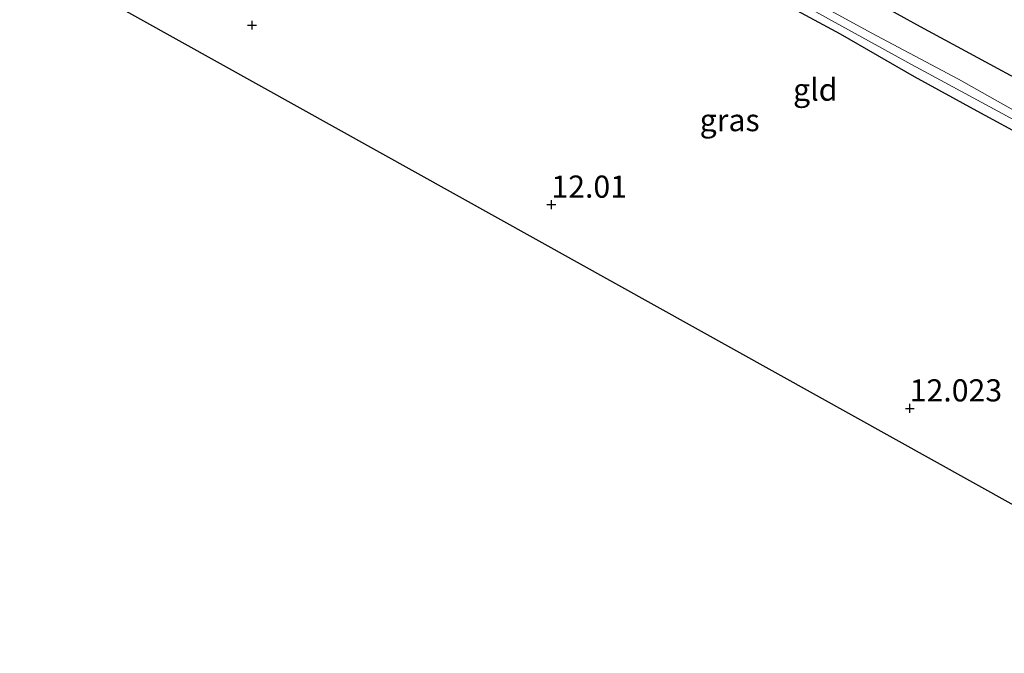
# Model space of a CAD drawing. Units: metres. Extents: x 139997 to 150010, y 389251 to 393751.
# Drawn here: x 140591 to 140702, y 390577 to 390649 of the extents above; entities that cross this region are included whole.
import ezdxf
from ezdxf.enums import TextEntityAlignment as Align

# ---------------------------------------------------------------- set-up
doc = ezdxf.new("R2010")
doc.units = ezdxf.units.M
doc.layers.get('0').update_dxf_attribs({"lineweight": 25})
for name, color, linetype in [('B-ME-GW-HOOGTEPUNT-S-B1', 10, 'Continuous'), ('B-ME-GW-INSTEEKWATERGANG-L-B1', 10, 'Continuous'), ('B-ME-KG-KADASTRAAL-OPNAMEDTMGRENS-L-B1', 10, 'Continuous')]:
    doc.layers.add(name, color=color, linetype=linetype)
for name, color, linetype, lineweight in [('B-ME-IE-GRASLAND-GV-B6', 93, 'Continuous', 18), ('B-ME-IE-GRONDWERKLIJN-GROND_INGERICHT-GV-B6', 253, 'Continuous', 18), ('B-ME-OG-WATER-GV-B6', 153, 'Continuous', 18)]:
    doc.layers.add(name, color=color, linetype=linetype, lineweight=lineweight)
doc.styles.add('NLCS-ISO', font='NLCS-ISO.TTF')

# ---------------------------------------------------------------- blocks, each defined once
blk = doc.blocks.new('hoogtepunt')
for p, q in [((-0.5, 0), (0.5, 0)), ((0, 0.5), (0, -0.5))]:
    blk.add_line(p, q)

msp = doc.modelspace()

# ---------------------------------------------------------------- linework, layer by layer
at = {"layer": 'B-ME-GW-INSTEEKWATERGANG-L-B1'}
for points in [[(140611.052, 390692.367, 13.702), (140617.453, 390688.779, 13.772), (140623.991, 390685.268, 13.784), (140631.272, 390681.299, 13.727), (140639.134, 390676.967, 13.902), (140647.339, 390672.588, 13.804), (140654.803, 390668.479, 13.8), (140662.369, 390664.285, 13.686), (140667.828, 390661.393, 13.641), (140676.876, 390656.332, 13.657), (140684.714, 390652.158, 13.714), (140692.493, 390647.835, 13.763), (140698.945, 390644.363, 14.045), (140704.947, 390641.097, 13.951), (140711.152, 390637.66, 13.873), (140718.552, 390633.386, 13.894), (140725.139, 390629.647, 13.755), (140733.423, 390625.018, 13.576), (140734.787, 390624.175, 13.502), (140735.527, 390623.158, 13.49), (140736.082, 390621.955, 13.384), (140735.877, 390620.63, 13.437), (140735.212, 390618.774, 13.364)], [(140732.782, 390620.275, 11.493), (140727.219, 390623.291, 11.778), (140721.073, 390626.625, 11.86), (140715.269, 390629.785, 11.953), (140710.153, 390632.346, 11.892), (140704.736, 390635.146, 11.994), (140698.927, 390638.29, 11.957), (140691.847, 390642.175, 11.843), (140683.504, 390647, 11.762), (140673.667, 390652.311, 11.774), (140664.367, 390657.448, 11.595), (140654.98, 390662.587, 11.652), (140645.421, 390667.719, 11.688), (140638.505, 390671.47, 11.648), (140630.425, 390675.891, 11.798), (140622.474, 390680.314, 11.798), (140614.514, 390684.696, 11.847), (140608.589, 390687.945, 11.869)]]:
    msp.add_polyline3d(points, dxfattribs=at)
at = {"layer": 'B-ME-IE-GRASLAND-GV-B6'}
for points in [[(140704.947, 390641.097, 13.951), (140698.945, 390644.363, 14.045), (140692.493, 390647.835, 13.763), (140684.714, 390652.158, 13.714), (140676.876, 390656.332, 13.657), (140667.828, 390661.393, 13.641), (140662.369, 390664.285, 13.686), (140654.803, 390668.479, 13.8), (140647.339, 390672.588, 13.804), (140639.134, 390676.967, 13.902), (140631.272, 390681.299, 13.727), (140623.991, 390685.268, 13.784), (140617.453, 390688.779, 13.772), (140611.052, 390692.367, 13.702), (140614.581, 390698.704, 13.942)], [(140705.099, 390637.255, 10.951), (140696.813, 390641.89, 10.946), (140686.981, 390647.128, 10.946), (140677.549, 390652.311, 10.934), (140668.297, 390657.29, 10.934), (140658.212, 390662.684, 10.918), (140648.578, 390668.082, 10.914), (140641.287, 390672.225, 10.926), (140626.362, 390680.007, 10.926), (140609.467, 390689.521, 10.941), (140611.052, 390692.367, 13.702)], [(140611.052, 390692.367, 13.702), (140617.453, 390688.779, 13.772), (140623.991, 390685.268, 13.784), (140631.272, 390681.299, 13.727), (140639.134, 390676.967, 13.902), (140647.339, 390672.588, 13.804), (140654.803, 390668.479, 13.8), (140662.369, 390664.285, 13.686), (140667.828, 390661.393, 13.641), (140676.876, 390656.332, 13.657), (140684.714, 390652.158, 13.714), (140692.493, 390647.835, 13.763), (140698.945, 390644.363, 14.045), (140704.947, 390641.097, 13.951)], [(140704.736, 390635.146, 11.994), (140698.927, 390638.29, 11.957), (140691.847, 390642.175, 11.843), (140683.504, 390647, 11.762), (140673.667, 390652.311, 11.774), (140664.367, 390657.448, 11.595), (140654.98, 390662.587, 11.652), (140645.421, 390667.719, 11.688), (140638.505, 390671.47, 11.648), (140630.425, 390675.891, 11.798), (140622.474, 390680.314, 11.798), (140614.514, 390684.696, 11.847), (140608.589, 390687.945, 11.869), (140609.017, 390688.713, 10.921), (140618.644, 390683.454, 10.991), (140625.937, 390679.273, 10.991), (140634.413, 390674.76, 10.991), (140641.803, 390670.903, 10.991), (140656.79, 390662.522, 10.987), (140667.385, 390656.754, 11.008), (140678.831, 390650.546, 11.008), (140691.529, 390643.568, 10.991), (140703.122, 390637.278, 10.995)]]:
    msp.add_polyline3d(points, dxfattribs=at)
at = {"layer": 'B-ME-IE-GRONDWERKLIJN-GROND_INGERICHT-GV-B6'}
msp.add_polyline3d([(140716.394, 390586.381, 12.264), (140590.954, 390656.281, 11.587), (140608.589, 390687.945, 11.869), (140614.514, 390684.696, 11.847), (140622.474, 390680.314, 11.798), (140630.425, 390675.891, 11.798), (140638.505, 390671.47, 11.648), (140645.421, 390667.719, 11.688), (140654.98, 390662.587, 11.652), (140664.367, 390657.448, 11.595), (140673.667, 390652.311, 11.774), (140683.504, 390647, 11.762), (140691.847, 390642.175, 11.843), (140698.927, 390638.29, 11.957), (140704.736, 390635.146, 11.994), (140710.153, 390632.346, 11.892), (140715.269, 390629.785, 11.953), (140721.073, 390626.625, 11.86), (140727.219, 390623.291, 11.778), (140732.782, 390620.275, 11.493), (140730.108, 390615.157, 11.762), (140725.136, 390605.718, 11.868), (140718.694, 390592.159, 12.284), (140716.394, 390586.381, 12.264)], dxfattribs=at)
at = {"layer": 'B-ME-KG-KADASTRAAL-OPNAMEDTMGRENS-L-B1'}
msp.add_polyline3d([(140933.306, 390465.901, 12.105), (140856.915, 390508.331, 11.735), (140856.016, 390508.831, 11.292), (140854.806, 390509.502, 11.247), (140853.25, 390510.367, 11.777), (140727.878, 390580.002, 11.981), (140726.699, 390580.657, 11.482), (140724.874, 390581.671, 12.805), (140722.68, 390582.889, 13.077), (140719.948, 390584.406, 13.045), (140719.235, 390584.802, 12.957), (140717.348, 390585.851, 12.023), (140716.394, 390586.381, 12.264), (140590.954, 390656.281, 11.587)], dxfattribs=at)
at = {"layer": 'B-ME-OG-WATER-GV-B6'}
for points in [[(140703.122, 390637.278, 10.995), (140691.529, 390643.568, 10.991), (140678.831, 390650.546, 11.008), (140667.385, 390656.754, 11.008), (140656.79, 390662.522, 10.987), (140641.803, 390670.903, 10.991), (140634.413, 390674.76, 10.991), (140625.937, 390679.273, 10.991), (140618.644, 390683.454, 10.991), (140609.017, 390688.713, 10.921), (140609.467, 390689.521, 10.941)], [(140609.467, 390689.521, 10.941), (140626.362, 390680.007, 10.926), (140641.287, 390672.225, 10.926), (140648.578, 390668.082, 10.914), (140658.212, 390662.684, 10.918), (140668.297, 390657.29, 10.934), (140677.549, 390652.311, 10.934), (140686.981, 390647.128, 10.946), (140696.813, 390641.89, 10.946), (140705.099, 390637.255, 10.951)]]:
    msp.add_polyline3d(points, dxfattribs=at)

# ---------------------------------------------------------------- block references
at = {"layer": 'B-ME-GW-HOOGTEPUNT-S-B1', "rotation": 90}
for p in [(140617.159, 390647.998, 11.864), (140617.159, 390647.998, 11.864), (140650.916, 390627.748, 12.01), (140650.916, 390627.748, 12.01), (140691.325, 390604.759, 12.023), (140691.325, 390604.759, 12.023)]:
    msp.add_blockref('hoogtepunt', p, dxfattribs=at)

# ---------------------------------------------------------------- texts
at = {"layer": 'B-ME-GW-HOOGTEPUNT-S-B1', "ltscale": 0.2, "style": 'NLCS-ISO'}
for s, p in [('12.01', (140650.916, 390627.748, 12.01)), ('12.01', (140650.916, 390627.748, 12.01)), ('12.023', (140691.325, 390604.759, 12.023)), ('12.023', (140691.325, 390604.759, 12.023))]:
    msp.add_text(s, height=2.5, dxfattribs=at).set_placement(p, align=Align.BOTTOM_LEFT)
at = {"layer": 'B-ME-IE-GRASLAND-GV-B6', "ltscale": 0.2, "style": 'NLCS-ISO'}
msp.add_text('gras', height=2.5, dxfattribs=at).set_placement((140671.014, 390637.282), align=Align.MIDDLE_CENTER)
at = {"layer": 'B-ME-IE-GRONDWERKLIJN-GROND_INGERICHT-GV-B6', "ltscale": 0.2, "style": 'NLCS-ISO'}
msp.add_text('gld', height=2.5, dxfattribs=at).set_placement((140680.6722, 390640.7246), align=Align.MIDDLE_CENTER)

doc.saveas('drawing.dxf')
